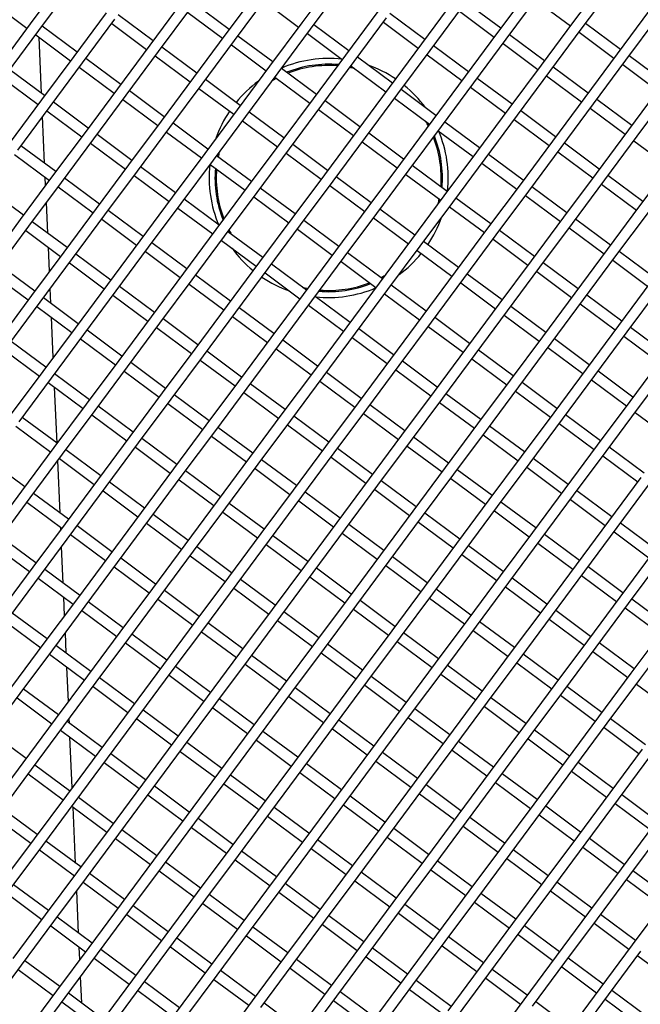
# Model space of a CAD drawing. Units: millimetres. Extents: x 44979 to 47513, y 1645 to 4175.
# Drawn here: x 45505 to 45562, y 2035 to 2125 of the extents above; entities that cross this region are included whole.
import ezdxf

# ---------------------------------------------------------------- set-up
doc = ezdxf.new("R2010")
doc.units = ezdxf.units.MM
doc.header["$LTSCALE"] = 15
doc.layers.add('B2 linhas de cota', color=7, linetype='Continuous', lineweight=25)
doc.styles.add('3_5', font='isocpeur.ttf')
doc.dimstyles.new('Siemsen Cota', dxfattribs={"dimscale": 15, "dimtxt": 3.5, "dimasz": 2.5, "dimexe": 2, "dimexo": 1, "dimgap": 0.3, "dimtad": 1, "dimdec": 1, "dimrnd": 1e-08, "dimtxsty": '3_5', "dimcen": 0.09, "dimdle": 10, "dimclrd": 7, "dimclre": 7, "dimclrt": 7, "dimadec": 0, "dimazin": 2, "dimtfac": 0.714286, "dimtdec": 3, "dimtmove": 0, "dimatfit": 3, "dimfxl": 1, "dimtolj": 1, "dimtzin": 0, "dimlwd": -1, "dimlwe": -1, "dimarcsym": 0})

# ---------------------------------------------------------------- blocks, each defined once
blk = doc.blocks.new('*D88')
at = {"layer": 'B2 linhas de cota', "color": 7, "transparency": 16777216}
for p, q in [((45720.628, 2090.887), (45720.628, 1645.07)), ((45345.8, 2089.31), (45345.8, 1645.07)), ((45383.3, 1675.07), (45683.128, 1675.07))]:
    blk.add_line(p, q, dxfattribs=at)
for points in [[(45383.3, 1681.32), (45383.3, 1668.82), (45345.8, 1675.07)], [(45683.128, 1681.32), (45683.128, 1668.82), (45720.628, 1675.07)]]:
    blk.add_solid(points, dxfattribs=at)
at = {"layer": 'Defpoints', "color": 0, "transparency": 16777216}
for p in [(45720.628, 2105.887), (45345.8, 2104.31), (45720.628, 1675.07)]:
    blk.add_point(p, dxfattribs=at)
at = {"layer": 'B2 linhas de cota', "color": 7, "transparency": 16777216, "insert": (45429.526, 1742.57), "char_height": 52.5, "attachment_point": 1, "style": '3_5'}
blk.add_mtext('\\A1;%%C374,8', dxfattribs=at)

msp = doc.modelspace()

# ---------------------------------------------------------------- linework, layer by layer
for p, q in [((45508.705, 2128.915), (45505.724, 2124.901)), ((45533.705, 2129.032), (45530.723, 2125.018)), ((45531.526, 2124.421), (45534.507, 2128.435)), ((45558.704, 2129.148), (45555.723, 2125.134)), ((45556.526, 2124.538), (45559.507, 2128.552)), ((45506.526, 2124.305), (45509.508, 2128.319)), ((45526.709, 2127.999), (45523.728, 2123.985)), ((45551.709, 2128.116), (45548.728, 2124.102)), ((45549.531, 2123.506), (45552.512, 2127.52)), ((45502.214, 2126.885), (45505.425, 2124.5)), ((45519.714, 2126.966), (45516.733, 2122.952)), ((45524.026, 2124.386), (45520.815, 2126.772)), ((45524.531, 2123.389), (45527.512, 2127.403)), ((45527.214, 2127.001), (45530.425, 2124.616)), ((45544.714, 2127.083), (45541.733, 2123.069)), ((45549.026, 2124.503), (45545.815, 2126.888)), ((45552.214, 2127.118), (45555.425, 2124.733)), ((45512.719, 2125.934), (45509.738, 2121.92)), ((45517.031, 2123.354), (45513.82, 2125.739)), ((45517.536, 2122.356), (45520.517, 2126.37)), ((45520.219, 2125.969), (45523.43, 2123.584)), ((45537.719, 2126.05), (45534.737, 2122.036)), ((45542.031, 2123.471), (45538.82, 2125.856)), ((45542.535, 2122.473), (45545.517, 2126.487)), ((45545.219, 2126.085), (45548.43, 2123.7)), ((45562.718, 2126.167), (45559.737, 2122.153)), ((45505.724, 2124.901), (45502.742, 2120.887)), ((45510.54, 2121.323), (45513.522, 2125.337)), ((45513.224, 2124.936), (45516.435, 2122.551)), ((45530.723, 2125.018), (45527.742, 2121.004)), ((45535.035, 2122.438), (45531.824, 2124.823)), ((45535.54, 2121.44), (45538.521, 2125.454)), ((45538.223, 2125.053), (45541.434, 2122.668)), ((45555.723, 2125.134), (45552.742, 2121.121)), ((45560.035, 2122.555), (45556.824, 2124.94)), ((45560.54, 2121.557), (45563.521, 2125.571)), ((45503.545, 2120.291), (45506.526, 2124.305)), ((45506.228, 2123.903), (45509.439, 2121.518)), ((45510.036, 2122.321), (45506.825, 2124.706)), ((45523.728, 2123.985), (45520.747, 2119.971)), ((45528.545, 2120.408), (45531.526, 2124.421)), ((45531.228, 2124.02), (45534.439, 2121.635)), ((45548.728, 2124.102), (45545.747, 2120.088)), ((45553.04, 2121.522), (45549.829, 2123.907)), ((45553.545, 2120.524), (45556.526, 2124.538)), ((45556.228, 2124.137), (45559.439, 2121.752)), ((45506.77, 2118.518), (45506.543, 2123.67)), ((45521.55, 2119.375), (45524.531, 2123.389)), ((45524.233, 2122.987), (45527.444, 2120.602)), ((45528.04, 2121.405), (45524.829, 2123.79)), ((45541.733, 2123.069), (45538.751, 2119.055)), ((45546.549, 2119.492), (45549.531, 2123.506)), ((45549.232, 2123.104), (45552.444, 2120.719)), ((45516.733, 2122.952), (45513.752, 2118.938)), ((45514.554, 2118.342), (45517.536, 2122.356)), ((45521.045, 2120.373), (45517.834, 2122.758)), ((45539.554, 2118.459), (45542.535, 2122.473)), ((45542.237, 2122.071), (45545.448, 2119.686)), ((45546.045, 2120.489), (45542.833, 2122.874)), ((45559.737, 2122.153), (45556.756, 2118.139)), ((45509.738, 2121.92), (45506.756, 2117.906)), ((45507.559, 2117.31), (45510.54, 2121.323)), ((45514.05, 2119.34), (45510.839, 2121.725)), ((45517.238, 2121.955), (45520.449, 2119.57)), ((45534.737, 2122.036), (45531.756, 2118.023)), ((45532.559, 2117.426), (45535.54, 2121.44)), ((45539.049, 2119.457), (45535.838, 2121.842)), ((45557.559, 2117.543), (45560.54, 2121.557)), ((45560.242, 2121.156), (45563.453, 2118.771)), ((45564.049, 2119.573), (45560.838, 2121.958)), ((45507.054, 2118.307), (45503.843, 2120.692)), ((45510.242, 2120.922), (45513.453, 2118.537)), ((45527.742, 2121.004), (45524.761, 2116.99)), ((45525.564, 2116.394), (45528.545, 2120.408)), ((45532.054, 2118.424), (45528.843, 2120.809)), ((45535.242, 2121.039), (45538.453, 2118.654)), ((45552.742, 2121.121), (45549.761, 2117.107)), ((45550.563, 2116.51), (45553.545, 2120.524)), ((45557.054, 2118.541), (45553.843, 2120.926)), ((45503.247, 2119.889), (45506.458, 2117.504)), ((45520.747, 2119.971), (45517.766, 2115.957)), ((45518.568, 2115.361), (45521.55, 2119.375)), ((45525.059, 2117.391), (45521.848, 2119.776)), ((45528.247, 2120.006), (45531.458, 2117.621)), ((45545.747, 2120.088), (45542.765, 2116.074)), ((45543.568, 2115.478), (45546.549, 2119.492)), ((45550.059, 2117.508), (45546.847, 2119.893)), ((45553.246, 2120.123), (45556.458, 2117.738)), ((45513.752, 2118.938), (45510.77, 2114.924)), ((45518.064, 2116.359), (45514.852, 2118.744)), ((45521.251, 2118.973), (45524.463, 2116.588)), ((45538.751, 2119.055), (45535.77, 2115.041)), ((45536.573, 2114.445), (45539.554, 2118.459)), ((45543.063, 2116.475), (45539.852, 2118.86)), ((45546.251, 2119.09), (45549.462, 2116.705)), ((45563.751, 2119.172), (45560.77, 2115.158)), ((45561.573, 2114.562), (45564.554, 2118.576)), ((45506.756, 2117.906), (45503.775, 2113.892)), ((45511.068, 2115.326), (45507.857, 2117.711)), ((45511.573, 2114.328), (45514.554, 2118.342)), ((45514.256, 2117.941), (45517.467, 2115.556)), ((45531.756, 2118.023), (45528.775, 2114.009)), ((45536.068, 2115.443), (45532.857, 2117.828)), ((45539.256, 2118.058), (45542.467, 2115.672)), ((45556.756, 2118.139), (45553.774, 2114.125)), ((45554.577, 2113.529), (45557.559, 2117.543)), ((45561.068, 2115.559), (45557.857, 2117.944)), ((45504.578, 2113.296), (45507.559, 2117.31)), ((45507.261, 2116.908), (45510.472, 2114.523)), ((45524.761, 2116.99), (45521.779, 2112.976)), ((45529.073, 2114.41), (45525.862, 2116.795)), ((45529.578, 2113.412), (45532.559, 2117.426)), ((45532.261, 2117.025), (45535.472, 2114.64)), ((45549.761, 2117.107), (45546.779, 2113.093)), ((45554.073, 2114.527), (45550.861, 2116.912)), ((45557.26, 2117.142), (45560.472, 2114.757)), ((45507.054, 2112.079), (45506.865, 2116.375)), ((45517.766, 2115.957), (45514.784, 2111.943)), ((45522.078, 2113.377), (45518.866, 2115.762)), ((45522.582, 2112.38), (45525.564, 2116.394)), ((45525.265, 2115.992), (45528.477, 2113.607)), ((45542.765, 2116.074), (45539.784, 2112.06)), ((45547.077, 2113.494), (45543.866, 2115.879)), ((45547.582, 2112.496), (45550.563, 2116.51)), ((45550.265, 2116.109), (45553.476, 2113.724)), ((45510.77, 2114.924), (45507.789, 2110.911)), ((45515.587, 2111.347), (45518.568, 2115.361)), ((45518.27, 2114.959), (45521.481, 2112.574)), ((45535.77, 2115.041), (45532.789, 2111.027)), ((45540.082, 2112.461), (45536.871, 2114.846)), ((45540.587, 2111.464), (45543.568, 2115.478)), ((45543.27, 2115.076), (45546.481, 2112.691)), ((45560.77, 2115.158), (45557.788, 2111.144)), ((45508.592, 2110.314), (45511.573, 2114.328)), ((45511.275, 2113.927), (45514.486, 2111.542)), ((45515.082, 2112.345), (45511.871, 2114.73)), ((45528.775, 2114.009), (45525.793, 2109.995)), ((45533.591, 2110.431), (45536.573, 2114.445)), ((45536.275, 2114.044), (45539.486, 2111.659)), ((45553.774, 2114.125), (45550.793, 2110.111)), ((45558.087, 2111.545), (45554.875, 2113.93)), ((45558.591, 2110.548), (45561.573, 2114.562)), ((45561.274, 2114.16), (45564.486, 2111.775)), ((45508.087, 2111.312), (45504.876, 2113.697)), ((45526.596, 2109.398), (45529.578, 2113.412)), ((45529.279, 2113.011), (45532.491, 2110.626)), ((45533.087, 2111.429), (45529.876, 2113.814)), ((45546.779, 2113.093), (45543.798, 2109.079)), ((45551.596, 2109.515), (45554.577, 2113.529)), ((45554.279, 2113.128), (45557.49, 2110.743)), ((45504.28, 2112.894), (45507.491, 2110.509)), ((45521.779, 2112.976), (45518.798, 2108.962)), ((45519.601, 2108.366), (45522.582, 2112.38)), ((45526.092, 2110.396), (45522.88, 2112.781)), ((45544.601, 2108.482), (45547.582, 2112.496)), ((45547.284, 2112.095), (45550.495, 2109.71)), ((45551.091, 2110.513), (45547.88, 2112.898)), ((45564.784, 2112.177), (45561.802, 2108.163)), ((45514.784, 2111.943), (45511.803, 2107.929)), ((45512.606, 2107.333), (45515.587, 2111.347)), ((45519.096, 2109.363), (45515.885, 2111.748)), ((45522.284, 2111.978), (45525.495, 2109.593)), ((45539.784, 2112.06), (45536.803, 2108.046)), ((45537.605, 2107.45), (45540.587, 2111.464)), ((45544.096, 2109.48), (45540.885, 2111.865)), ((45507.789, 2110.911), (45504.808, 2106.897)), ((45505.61, 2106.3), (45508.592, 2110.314)), ((45507.144, 2110.043), (45507.111, 2110.791)), ((45512.101, 2108.331), (45508.89, 2110.716)), ((45515.289, 2110.946), (45518.5, 2108.561)), ((45532.789, 2111.027), (45529.807, 2107.013)), ((45530.61, 2106.417), (45533.591, 2110.431)), ((45537.101, 2108.447), (45533.89, 2110.832)), ((45540.289, 2111.062), (45543.5, 2108.677)), ((45557.788, 2111.144), (45554.807, 2107.13)), ((45555.61, 2106.534), (45558.591, 2110.548)), ((45562.101, 2108.564), (45558.889, 2110.949)), ((45505.106, 2107.298), (45501.895, 2109.683)), ((45508.294, 2109.913), (45511.505, 2107.528)), ((45525.793, 2109.995), (45522.812, 2105.981)), ((45523.615, 2105.384), (45526.596, 2109.398)), ((45530.106, 2107.415), (45526.894, 2109.8)), ((45533.293, 2110.03), (45536.505, 2107.645)), ((45550.793, 2110.111), (45547.812, 2106.097)), ((45548.615, 2105.501), (45551.596, 2109.515)), ((45555.105, 2107.531), (45551.894, 2109.916)), ((45558.293, 2110.146), (45561.504, 2107.761)), ((45518.798, 2108.962), (45515.817, 2104.948)), ((45523.11, 2106.382), (45519.899, 2108.767)), ((45526.298, 2108.997), (45529.509, 2106.612)), ((45543.798, 2109.079), (45540.817, 2105.065)), ((45541.619, 2104.468), (45544.601, 2108.482)), ((45548.11, 2106.499), (45544.899, 2108.884)), ((45551.298, 2109.114), (45554.509, 2106.729)), ((45507.339, 2105.64), (45507.214, 2108.46)), ((45511.803, 2107.929), (45508.822, 2103.915)), ((45516.115, 2105.349), (45512.904, 2107.734)), ((45516.62, 2104.352), (45519.601, 2108.366)), ((45519.303, 2107.964), (45522.514, 2105.579)), ((45536.803, 2108.046), (45533.821, 2104.032)), ((45541.115, 2105.466), (45537.904, 2107.851)), ((45544.303, 2108.081), (45547.514, 2105.696)), ((45561.802, 2108.163), (45558.821, 2104.149)), ((45559.624, 2103.552), (45562.605, 2107.566)), ((45504.808, 2106.897), (45501.826, 2102.883)), ((45509.12, 2104.317), (45505.909, 2106.702)), ((45509.624, 2103.319), (45512.606, 2107.333)), ((45512.308, 2106.932), (45515.519, 2104.547)), ((45529.807, 2107.013), (45526.826, 2102.999)), ((45534.12, 2104.433), (45530.908, 2106.818)), ((45534.624, 2103.436), (45537.605, 2107.45)), ((45537.307, 2107.048), (45540.519, 2104.663)), ((45554.807, 2107.13), (45551.826, 2103.116)), ((45559.119, 2104.55), (45555.908, 2106.935)), ((45502.629, 2102.286), (45505.61, 2106.3)), ((45505.312, 2105.899), (45508.524, 2103.514)), ((45522.812, 2105.981), (45519.831, 2101.967)), ((45527.124, 2103.401), (45523.913, 2105.786)), ((45527.629, 2102.403), (45530.61, 2106.417)), ((45530.312, 2106.016), (45533.523, 2103.631)), ((45547.812, 2106.097), (45544.831, 2102.083)), ((45552.124, 2103.517), (45548.913, 2105.902)), ((45552.629, 2102.52), (45555.61, 2106.534)), ((45555.312, 2106.132), (45558.523, 2103.747)), ((45515.817, 2104.948), (45512.836, 2100.934)), ((45520.634, 2101.37), (45523.615, 2105.384)), ((45523.317, 2104.983), (45526.528, 2102.598)), ((45540.817, 2105.065), (45537.835, 2101.051)), ((45545.129, 2102.485), (45541.918, 2104.87)), ((45545.633, 2101.487), (45548.615, 2105.501)), ((45548.317, 2105.1), (45551.528, 2102.715)), ((45507.494, 2102.127), (45507.395, 2104.352)), ((45513.638, 2100.338), (45516.62, 2104.352)), ((45516.322, 2103.95), (45519.533, 2101.565)), ((45520.129, 2102.368), (45516.918, 2104.753)), ((45533.821, 2104.032), (45530.84, 2100.018)), ((45538.638, 2100.454), (45541.619, 2104.468)), ((45541.321, 2104.067), (45544.532, 2101.682)), ((45558.821, 2104.149), (45555.84, 2100.135)), ((45563.133, 2101.569), (45559.922, 2103.954)), ((45508.822, 2103.915), (45505.84, 2099.901)), ((45506.643, 2099.305), (45509.624, 2103.319)), ((45513.134, 2101.335), (45509.923, 2103.72)), ((45531.643, 2099.422), (45534.624, 2103.436)), ((45534.326, 2103.034), (45537.537, 2100.649)), ((45538.133, 2101.452), (45534.922, 2103.837)), ((45551.826, 2103.116), (45548.845, 2099.102)), ((45556.643, 2099.539), (45559.624, 2103.552)), ((45559.326, 2103.151), (45562.537, 2100.766)), ((45506.138, 2100.303), (45502.927, 2102.688)), ((45509.326, 2102.918), (45512.537, 2100.533)), ((45526.826, 2102.999), (45523.845, 2098.985)), ((45524.648, 2098.389), (45527.629, 2102.403)), ((45531.138, 2100.419), (45527.927, 2102.804)), ((45549.647, 2098.506), (45552.629, 2102.52)), ((45556.138, 2100.536), (45552.927, 2102.921)), ((45502.331, 2101.885), (45505.542, 2099.5)), ((45519.831, 2101.967), (45516.85, 2097.953)), ((45517.652, 2097.356), (45520.634, 2101.37)), ((45524.143, 2099.387), (45520.932, 2101.772)), ((45527.331, 2102.002), (45530.542, 2099.617)), ((45544.831, 2102.083), (45541.849, 2098.069)), ((45542.652, 2097.473), (45545.633, 2101.487)), ((45549.143, 2099.503), (45545.932, 2101.889)), ((45552.331, 2102.118), (45555.542, 2099.733)), ((45507.623, 2099.2), (45507.564, 2100.544)), ((45512.836, 2100.934), (45509.854, 2096.92)), ((45510.657, 2096.324), (45513.638, 2100.338)), ((45517.148, 2098.354), (45513.937, 2100.739)), ((45520.336, 2100.969), (45523.547, 2098.584)), ((45537.835, 2101.051), (45534.854, 2097.037)), ((45535.657, 2096.44), (45538.638, 2100.454)), ((45542.147, 2098.471), (45538.936, 2100.856)), ((45545.335, 2101.086), (45548.546, 2098.701)), ((45562.835, 2101.167), (45559.854, 2097.153)), ((45560.657, 2096.557), (45563.638, 2100.571)), ((45505.84, 2099.901), (45502.859, 2095.887)), ((45510.152, 2097.321), (45506.941, 2099.706)), ((45513.34, 2099.936), (45516.551, 2097.551)), ((45530.84, 2100.018), (45527.859, 2096.004)), ((45528.662, 2095.408), (45531.643, 2099.422)), ((45535.152, 2097.438), (45531.941, 2099.823)), ((45538.34, 2100.053), (45541.551, 2097.668)), ((45555.84, 2100.135), (45552.859, 2096.121)), ((45553.661, 2095.525), (45556.643, 2099.539)), ((45560.152, 2097.555), (45556.941, 2099.94)), ((45503.662, 2095.291), (45506.643, 2099.305)), ((45506.345, 2098.904), (45509.556, 2096.519)), ((45523.845, 2098.985), (45520.864, 2094.971)), ((45528.157, 2096.405), (45524.946, 2098.79)), ((45531.345, 2099.02), (45534.556, 2096.635)), ((45548.845, 2099.102), (45545.863, 2095.088)), ((45546.666, 2094.492), (45549.647, 2098.506)), ((45553.157, 2096.522), (45549.945, 2098.907)), ((45556.344, 2099.137), (45559.556, 2096.752)), ((45507.843, 2094.212), (45507.68, 2097.912)), ((45516.85, 2097.953), (45513.868, 2093.939)), ((45521.162, 2095.373), (45517.951, 2097.758)), ((45521.666, 2094.375), (45524.648, 2098.389)), ((45524.349, 2097.988), (45527.561, 2095.603)), ((45541.849, 2098.069), (45538.868, 2094.055)), ((45546.161, 2095.49), (45542.95, 2097.875)), ((45549.349, 2098.104), (45552.56, 2095.719)), ((45509.854, 2096.92), (45506.873, 2092.906)), ((45514.166, 2094.34), (45510.955, 2096.725)), ((45514.671, 2093.342), (45517.652, 2097.356)), ((45517.354, 2096.955), (45520.565, 2094.57)), ((45534.854, 2097.037), (45531.873, 2093.023)), ((45539.166, 2094.457), (45535.955, 2096.842)), ((45539.671, 2093.459), (45542.652, 2097.473)), ((45542.354, 2097.072), (45545.565, 2094.687)), ((45559.854, 2097.153), (45556.872, 2093.14)), ((45564.166, 2094.574), (45560.955, 2096.959)), ((45507.676, 2092.31), (45510.657, 2096.324)), ((45510.359, 2095.922), (45513.57, 2093.537)), ((45527.859, 2096.004), (45524.878, 2091.99)), ((45532.171, 2093.424), (45528.96, 2095.809)), ((45532.676, 2092.427), (45535.657, 2096.44)), ((45535.359, 2096.039), (45538.57, 2093.654)), ((45552.859, 2096.121), (45549.877, 2092.107)), ((45557.171, 2093.541), (45553.959, 2095.926)), ((45557.675, 2092.543), (45560.657, 2096.557)), ((45560.358, 2096.156), (45563.57, 2093.771)), ((45503.364, 2094.89), (45506.575, 2092.505)), ((45507.171, 2093.307), (45503.96, 2095.692)), ((45520.864, 2094.971), (45517.882, 2090.957)), ((45525.68, 2091.394), (45528.662, 2095.408)), ((45528.363, 2095.006), (45531.575, 2092.621)), ((45545.863, 2095.088), (45542.882, 2091.074)), ((45550.175, 2092.508), (45546.964, 2094.893)), ((45550.68, 2091.511), (45553.661, 2095.525)), ((45553.363, 2095.123), (45556.574, 2092.738)), ((45518.685, 2090.361), (45521.666, 2094.375)), ((45521.368, 2093.974), (45524.579, 2091.589)), ((45525.176, 2092.391), (45521.964, 2094.777)), ((45538.868, 2094.055), (45535.887, 2090.041)), ((45543.685, 2090.478), (45546.666, 2094.492)), ((45546.368, 2094.09), (45549.579, 2091.705)), ((45563.868, 2094.172), (45560.886, 2090.158)), ((45513.868, 2093.939), (45510.887, 2089.925)), ((45511.69, 2089.328), (45514.671, 2093.342)), ((45518.18, 2091.359), (45514.969, 2093.744)), ((45536.69, 2089.445), (45539.671, 2093.459)), ((45543.18, 2091.476), (45539.969, 2093.861)), ((45556.872, 2093.14), (45553.891, 2089.126)), ((45561.689, 2089.562), (45564.671, 2093.576)), ((45506.873, 2092.906), (45503.892, 2088.892)), ((45504.695, 2088.296), (45507.676, 2092.31)), ((45511.185, 2090.326), (45507.974, 2092.711)), ((45514.373, 2092.941), (45517.584, 2090.556)), ((45531.873, 2093.023), (45528.891, 2089.009)), ((45529.694, 2088.413), (45532.676, 2092.427)), ((45536.185, 2090.443), (45532.974, 2092.828)), ((45539.373, 2093.058), (45542.584, 2090.673)), ((45554.694, 2088.529), (45557.675, 2092.543)), ((45561.185, 2090.56), (45557.973, 2092.945)), ((45507.378, 2091.908), (45510.589, 2089.523)), ((45508.191, 2086.322), (45507.964, 2091.473)), ((45524.878, 2091.99), (45521.896, 2087.976)), ((45522.699, 2087.38), (45525.68, 2091.394)), ((45529.19, 2089.41), (45525.978, 2091.795)), ((45532.377, 2092.025), (45535.589, 2089.64)), ((45549.877, 2092.107), (45546.896, 2088.093)), ((45547.699, 2087.497), (45550.68, 2091.511)), ((45554.189, 2089.527), (45550.978, 2091.912)), ((45557.377, 2092.142), (45560.588, 2089.757)), ((45517.882, 2090.957), (45514.901, 2086.943)), ((45515.704, 2086.347), (45518.685, 2090.361)), ((45522.194, 2088.378), (45518.983, 2090.763)), ((45525.382, 2090.992), (45528.593, 2088.607)), ((45542.882, 2091.074), (45539.901, 2087.06)), ((45540.703, 2086.464), (45543.685, 2090.478)), ((45547.194, 2088.494), (45543.983, 2090.879)), ((45550.382, 2091.109), (45553.593, 2088.724)), ((45510.887, 2089.925), (45507.906, 2085.911)), ((45515.199, 2087.345), (45511.988, 2089.73)), ((45518.387, 2089.96), (45521.598, 2087.575)), ((45535.887, 2090.041), (45532.905, 2086.028)), ((45533.708, 2085.431), (45536.69, 2089.445)), ((45540.199, 2087.462), (45536.988, 2089.847)), ((45543.387, 2090.077), (45546.598, 2087.691)), ((45560.886, 2090.158), (45557.905, 2086.144)), ((45558.708, 2085.548), (45561.689, 2089.562)), ((45508.204, 2086.312), (45504.993, 2088.697)), ((45508.709, 2085.315), (45511.69, 2089.328)), ((45511.392, 2088.927), (45514.603, 2086.542)), ((45528.891, 2089.009), (45525.91, 2084.995)), ((45533.204, 2086.429), (45529.992, 2088.814)), ((45536.391, 2089.044), (45539.603, 2086.659)), ((45553.891, 2089.126), (45550.91, 2085.112)), ((45558.203, 2086.546), (45554.992, 2088.931)), ((45561.391, 2089.161), (45564.602, 2086.776)), ((45504.396, 2087.894), (45507.608, 2085.509)), ((45521.896, 2087.976), (45518.915, 2083.962)), ((45526.208, 2085.396), (45522.997, 2087.781)), ((45526.713, 2084.399), (45529.694, 2088.413)), ((45529.396, 2088.011), (45532.607, 2085.626)), ((45546.896, 2088.093), (45543.915, 2084.079)), ((45551.208, 2085.513), (45547.997, 2087.898)), ((45551.713, 2084.515), (45554.694, 2088.529)), ((45554.396, 2088.128), (45557.607, 2085.743)), ((45514.901, 2086.943), (45511.92, 2082.929)), ((45519.213, 2084.364), (45516.002, 2086.749)), ((45519.718, 2083.366), (45522.699, 2087.38)), ((45522.401, 2086.978), (45525.612, 2084.593)), ((45539.901, 2087.06), (45536.919, 2083.046)), ((45544.213, 2084.48), (45541.002, 2086.865)), ((45544.717, 2083.483), (45547.699, 2087.497)), ((45547.401, 2087.095), (45550.612, 2084.71)), ((45507.906, 2085.911), (45504.924, 2081.897)), ((45512.722, 2082.333), (45515.704, 2086.347)), ((45515.406, 2085.946), (45518.617, 2083.561)), ((45532.905, 2086.028), (45529.924, 2082.014)), ((45537.218, 2083.448), (45534.006, 2085.833)), ((45537.722, 2082.45), (45540.703, 2086.464)), ((45540.405, 2086.063), (45543.617, 2083.678)), ((45557.905, 2086.144), (45554.924, 2082.13)), ((45562.217, 2083.564), (45559.006, 2085.949)), ((45505.727, 2081.301), (45508.709, 2085.315)), ((45508.41, 2084.913), (45511.622, 2082.528)), ((45512.218, 2083.331), (45509.007, 2085.716)), ((45525.91, 2084.995), (45522.929, 2080.981)), ((45530.727, 2081.417), (45533.708, 2085.431)), ((45533.41, 2085.03), (45536.621, 2082.645)), ((45550.91, 2085.112), (45547.929, 2081.098)), ((45555.222, 2082.532), (45552.011, 2084.917)), ((45555.727, 2081.534), (45558.708, 2085.548)), ((45558.41, 2085.147), (45561.621, 2082.762)), ((45505.223, 2082.298), (45502.011, 2084.683)), ((45508.475, 2079.882), (45508.262, 2084.714)), ((45523.732, 2080.385), (45526.713, 2084.399)), ((45530.222, 2082.415), (45527.011, 2084.8)), ((45543.915, 2084.079), (45540.933, 2080.065)), ((45548.731, 2080.501), (45551.713, 2084.515)), ((45551.415, 2084.114), (45554.626, 2081.729)), ((45518.915, 2083.962), (45515.934, 2079.948)), ((45516.736, 2079.352), (45519.718, 2083.366)), ((45523.227, 2081.382), (45520.016, 2083.767)), ((45526.415, 2083.997), (45529.626, 2081.612)), ((45541.736, 2079.469), (45544.717, 2083.483)), ((45548.227, 2081.499), (45545.016, 2083.884)), ((45561.919, 2083.163), (45558.938, 2079.149)), ((45511.92, 2082.929), (45508.938, 2078.916)), ((45509.741, 2078.319), (45512.722, 2082.333)), ((45516.232, 2080.35), (45513.021, 2082.735)), ((45519.42, 2082.965), (45522.631, 2080.579)), ((45536.919, 2083.046), (45533.938, 2079.032)), ((45534.741, 2078.436), (45537.722, 2082.45)), ((45541.231, 2080.466), (45538.02, 2082.851)), ((45544.419, 2083.081), (45547.63, 2080.696)), ((45559.741, 2078.553), (45562.722, 2082.567)), ((45504.924, 2081.897), (45501.943, 2077.883)), ((45502.746, 2077.287), (45505.727, 2081.301)), ((45509.237, 2079.317), (45506.025, 2081.702)), ((45512.424, 2081.932), (45515.636, 2079.547)), ((45529.924, 2082.014), (45526.943, 2078)), ((45527.746, 2077.403), (45530.727, 2081.417)), ((45534.236, 2079.434), (45531.025, 2081.819)), ((45537.424, 2082.049), (45540.635, 2079.664)), ((45554.924, 2082.13), (45551.943, 2078.116)), ((45552.745, 2077.52), (45555.727, 2081.534)), ((45559.236, 2079.55), (45556.025, 2081.935)), ((45505.429, 2080.899), (45508.64, 2078.514)), ((45522.929, 2080.981), (45519.948, 2076.967)), ((45520.75, 2076.371), (45523.732, 2080.385)), ((45527.241, 2078.401), (45524.03, 2080.786)), ((45530.429, 2081.016), (45533.64, 2078.631)), ((45547.929, 2081.098), (45544.947, 2077.084)), ((45545.75, 2076.487), (45548.731, 2080.501)), ((45552.241, 2078.518), (45549.03, 2080.903)), ((45555.429, 2081.133), (45558.64, 2078.748)), ((45515.934, 2079.948), (45512.952, 2075.934)), ((45520.246, 2077.368), (45517.035, 2079.753)), ((45523.434, 2079.983), (45526.645, 2077.598)), ((45540.933, 2080.065), (45537.952, 2076.051)), ((45545.245, 2077.485), (45542.034, 2079.87)), ((45548.433, 2080.1), (45551.644, 2077.715)), ((45508.938, 2078.916), (45505.957, 2074.902)), ((45508.542, 2078.381), (45508.532, 2078.594)), ((45513.25, 2076.336), (45510.039, 2078.721)), ((45513.755, 2075.338), (45516.736, 2079.352)), ((45516.438, 2078.951), (45519.649, 2076.566)), ((45533.938, 2079.032), (45530.957, 2075.018)), ((45538.25, 2076.452), (45535.039, 2078.837)), ((45538.755, 2075.455), (45541.736, 2079.469)), ((45541.438, 2079.067), (45544.649, 2076.682)), ((45558.938, 2079.149), (45555.957, 2075.135)), ((45563.25, 2076.569), (45560.039, 2078.954)), ((45506.255, 2075.303), (45503.044, 2077.688)), ((45506.76, 2074.305), (45509.741, 2078.319)), ((45509.443, 2077.918), (45512.654, 2075.533)), ((45526.943, 2078), (45523.962, 2073.986)), ((45531.255, 2075.42), (45528.044, 2077.805)), ((45531.76, 2074.422), (45534.741, 2078.436)), ((45534.443, 2078.035), (45537.654, 2075.65)), ((45551.943, 2078.116), (45548.961, 2074.102)), ((45556.255, 2075.536), (45553.044, 2077.921)), ((45556.759, 2074.539), (45559.741, 2078.553)), ((45559.443, 2078.151), (45562.654, 2075.766)), ((45502.448, 2076.885), (45505.659, 2074.5)), ((45508.76, 2073.443), (45508.611, 2076.798)), ((45519.948, 2076.967), (45516.966, 2072.953)), ((45524.26, 2074.387), (45521.049, 2076.772)), ((45524.764, 2073.389), (45527.746, 2077.403)), ((45527.448, 2077.002), (45530.659, 2074.617)), ((45544.947, 2077.084), (45541.966, 2073.07)), ((45549.259, 2074.504), (45546.048, 2076.889)), ((45549.764, 2073.506), (45552.745, 2077.52)), ((45552.447, 2077.119), (45555.658, 2074.734)), ((45512.952, 2075.934), (45509.971, 2071.92)), ((45517.769, 2072.357), (45520.75, 2076.371)), ((45520.452, 2075.969), (45523.663, 2073.584)), ((45537.952, 2076.051), (45534.971, 2072.037)), ((45542.264, 2073.471), (45539.053, 2075.856)), ((45542.769, 2072.473), (45545.75, 2076.487)), ((45545.452, 2076.086), (45548.663, 2073.701)), ((45562.952, 2076.168), (45559.971, 2072.154)), ((45510.774, 2071.324), (45513.755, 2075.338)), ((45517.264, 2073.354), (45514.053, 2075.739)), ((45530.957, 2075.018), (45527.976, 2071.004)), ((45535.774, 2071.441), (45538.755, 2075.455)), ((45538.457, 2075.053), (45541.668, 2072.668)), ((45555.957, 2075.135), (45552.975, 2071.121)), ((45560.773, 2071.557), (45563.755, 2075.571)), ((45505.957, 2074.902), (45502.976, 2070.888)), ((45503.779, 2070.291), (45506.76, 2074.305)), ((45510.269, 2072.322), (45507.058, 2074.707)), ((45513.457, 2074.937), (45516.668, 2072.552)), ((45528.778, 2070.408), (45531.76, 2074.422)), ((45535.269, 2072.438), (45532.058, 2074.823)), ((45548.961, 2074.102), (45545.98, 2070.088)), ((45553.778, 2070.525), (45556.759, 2074.539)), ((45556.461, 2074.137), (45559.672, 2071.752)), ((45560.269, 2072.555), (45557.057, 2074.94)), ((45506.462, 2073.904), (45509.673, 2071.519)), ((45523.962, 2073.986), (45520.98, 2069.972)), ((45521.783, 2069.375), (45524.764, 2073.389)), ((45528.274, 2071.406), (45525.062, 2073.791)), ((45531.461, 2074.021), (45534.673, 2071.636)), ((45546.783, 2069.492), (45549.764, 2073.506)), ((45553.273, 2071.522), (45550.062, 2073.907)), ((45516.966, 2072.953), (45513.985, 2068.939)), ((45514.788, 2068.343), (45517.769, 2072.357)), ((45521.278, 2070.373), (45518.067, 2072.758)), ((45524.466, 2072.988), (45527.677, 2070.603)), ((45541.966, 2073.07), (45538.985, 2069.056)), ((45539.788, 2068.459), (45542.769, 2072.473)), ((45546.278, 2070.49), (45543.067, 2072.875)), ((45549.466, 2073.105), (45552.677, 2070.72)), ((45509.971, 2071.92), (45506.99, 2067.906)), ((45507.793, 2067.31), (45510.774, 2071.324)), ((45508.891, 2070.466), (45508.816, 2072.155)), ((45514.283, 2069.34), (45511.072, 2071.725)), ((45517.471, 2071.955), (45520.682, 2069.57)), ((45534.971, 2072.037), (45531.989, 2068.023)), ((45532.792, 2067.427), (45535.774, 2071.441)), ((45539.283, 2069.457), (45536.072, 2071.842)), ((45542.471, 2072.072), (45545.682, 2069.687)), ((45559.971, 2072.154), (45556.989, 2068.14)), ((45557.792, 2067.544), (45560.773, 2071.557)), ((45564.283, 2069.574), (45561.071, 2071.959)), ((45507.288, 2068.308), (45504.077, 2070.693)), ((45510.476, 2070.923), (45513.687, 2068.538)), ((45527.976, 2071.004), (45524.994, 2066.99)), ((45532.288, 2068.424), (45529.076, 2070.809)), ((45535.475, 2071.039), (45538.687, 2068.654)), ((45552.975, 2071.121), (45549.994, 2067.107)), ((45550.797, 2066.511), (45553.778, 2070.525)), ((45557.287, 2068.541), (45554.076, 2070.926)), ((45560.475, 2071.156), (45563.686, 2068.771)), ((45503.48, 2069.89), (45506.692, 2067.505)), ((45520.98, 2069.972), (45517.999, 2065.958)), ((45525.292, 2067.392), (45522.081, 2069.777)), ((45525.797, 2066.394), (45528.778, 2070.408)), ((45528.48, 2070.007), (45531.691, 2067.622)), ((45545.98, 2070.088), (45542.999, 2066.074)), ((45550.292, 2067.509), (45547.081, 2069.894)), ((45553.48, 2070.123), (45556.691, 2067.738)), ((45509.044, 2067.004), (45508.961, 2068.883)), ((45513.985, 2068.939), (45511.004, 2064.925)), ((45518.297, 2066.359), (45515.086, 2068.744)), ((45518.802, 2065.361), (45521.783, 2069.375)), ((45521.485, 2068.974), (45524.696, 2066.589)), ((45538.985, 2069.056), (45536.003, 2065.042)), ((45543.297, 2066.476), (45540.086, 2068.861)), ((45543.802, 2065.478), (45546.783, 2069.492)), ((45546.485, 2069.091), (45549.696, 2066.706)), ((45563.984, 2069.172), (45561.003, 2065.158)), ((45506.99, 2067.906), (45504.008, 2063.892)), ((45511.302, 2065.326), (45508.091, 2067.711)), ((45511.807, 2064.329), (45514.788, 2068.343)), ((45514.49, 2067.941), (45517.701, 2065.556)), ((45531.989, 2068.023), (45529.008, 2064.009)), ((45536.302, 2065.443), (45533.09, 2067.828)), ((45536.806, 2064.445), (45539.788, 2068.459)), ((45539.489, 2068.058), (45542.701, 2065.673)), ((45556.989, 2068.14), (45554.008, 2064.126)), ((45561.301, 2065.56), (45558.09, 2067.945)), ((45561.806, 2064.562), (45564.787, 2068.576)), ((45504.811, 2063.296), (45507.793, 2067.31)), ((45507.494, 2066.909), (45510.706, 2064.524)), ((45524.994, 2066.99), (45522.013, 2062.976)), ((45529.306, 2064.41), (45526.095, 2066.796)), ((45529.811, 2063.413), (45532.792, 2067.427)), ((45532.494, 2067.025), (45535.705, 2064.64)), ((45549.994, 2067.107), (45547.013, 2063.093)), ((45554.306, 2064.527), (45551.095, 2066.912)), ((45554.811, 2063.53), (45557.792, 2067.544)), ((45557.494, 2067.142), (45560.705, 2064.757)), ((45517.999, 2065.958), (45515.018, 2061.944)), ((45522.816, 2062.38), (45525.797, 2066.394)), ((45525.499, 2065.993), (45528.71, 2063.608)), ((45542.999, 2066.074), (45540.017, 2062.06)), ((45547.815, 2062.497), (45550.797, 2066.511)), ((45550.499, 2066.109), (45553.71, 2063.724)), ((45509.24, 2062.551), (45509.101, 2065.716)), ((45515.82, 2061.347), (45518.802, 2065.361)), ((45522.311, 2063.378), (45519.1, 2065.763)), ((45536.003, 2065.042), (45533.022, 2061.028)), ((45540.82, 2061.464), (45543.802, 2065.478)), ((45543.503, 2065.077), (45546.715, 2062.692)), ((45547.311, 2063.495), (45544.1, 2065.88)), ((45561.003, 2065.158), (45558.022, 2061.145)), ((45511.004, 2064.925), (45508.022, 2060.911)), ((45508.825, 2060.315), (45511.807, 2064.329)), ((45515.316, 2062.345), (45512.105, 2064.73)), ((45518.504, 2064.96), (45521.715, 2062.575)), ((45533.825, 2060.432), (45536.806, 2064.445)), ((45540.316, 2062.462), (45537.104, 2064.847)), ((45554.008, 2064.126), (45551.027, 2060.112)), ((45558.825, 2060.548), (45561.806, 2064.562)), ((45561.508, 2064.161), (45564.719, 2061.776)), ((45501.83, 2059.282), (45504.811, 2063.296)), ((45508.321, 2061.312), (45505.109, 2063.697)), ((45511.508, 2063.927), (45514.72, 2061.542)), ((45529.008, 2064.009), (45526.027, 2059.995)), ((45526.83, 2059.399), (45529.811, 2063.413)), ((45533.32, 2061.429), (45530.109, 2063.814)), ((45536.508, 2064.044), (45539.719, 2061.659)), ((45551.829, 2059.516), (45554.811, 2063.53)), ((45558.32, 2061.546), (45555.109, 2063.931)), ((45504.513, 2062.895), (45507.724, 2060.51)), ((45522.013, 2062.976), (45519.032, 2058.962)), ((45519.834, 2058.366), (45522.816, 2062.38)), ((45526.325, 2060.397), (45523.114, 2062.782)), ((45529.513, 2063.011), (45532.724, 2060.626)), ((45547.013, 2063.093), (45544.031, 2059.079)), ((45544.834, 2058.483), (45547.815, 2062.497)), ((45551.325, 2060.513), (45548.114, 2062.898)), ((45554.513, 2063.128), (45557.724, 2060.743)), ((45515.018, 2061.944), (45512.036, 2057.93)), ((45519.33, 2059.364), (45516.119, 2061.749)), ((45522.518, 2061.979), (45525.729, 2059.594)), ((45540.017, 2062.06), (45537.036, 2058.047)), ((45537.839, 2057.45), (45540.82, 2061.464)), ((45544.33, 2059.481), (45541.118, 2061.866)), ((45547.517, 2062.095), (45550.729, 2059.71)), ((45508.022, 2060.911), (45505.041, 2056.897)), ((45512.335, 2058.331), (45509.123, 2060.716)), ((45509.328, 2060.564), (45509.31, 2060.968)), ((45512.839, 2057.334), (45515.82, 2061.347)), ((45515.522, 2060.946), (45518.734, 2058.561)), ((45533.022, 2061.028), (45530.041, 2057.014)), ((45537.334, 2058.448), (45534.123, 2060.833)), ((45540.522, 2061.063), (45543.733, 2058.678)), ((45558.022, 2061.145), (45555.041, 2057.131)), ((45555.843, 2056.534), (45558.825, 2060.548)), ((45562.334, 2058.565), (45559.123, 2060.95)), ((45505.339, 2057.298), (45502.128, 2059.684)), ((45505.844, 2056.301), (45508.825, 2060.315)), ((45508.527, 2059.913), (45511.738, 2057.528)), ((45526.027, 2059.995), (45523.046, 2055.981)), ((45530.339, 2057.415), (45527.128, 2059.8)), ((45530.844, 2056.418), (45533.825, 2060.432)), ((45533.527, 2060.03), (45536.738, 2057.645)), ((45551.027, 2060.112), (45548.045, 2056.098)), ((45555.339, 2057.532), (45552.128, 2059.917)), ((45558.527, 2060.147), (45561.738, 2057.762)), ((45509.59, 2054.635), (45509.385, 2059.276)), ((45519.032, 2058.962), (45516.05, 2054.948)), ((45523.344, 2056.383), (45520.133, 2058.768)), ((45523.848, 2055.385), (45526.83, 2059.399)), ((45526.532, 2058.997), (45529.743, 2056.612)), ((45544.031, 2059.079), (45541.05, 2055.065)), ((45548.343, 2056.499), (45545.132, 2058.884)), ((45548.848, 2055.502), (45551.829, 2059.516)), ((45551.531, 2059.114), (45554.742, 2056.729)), ((45512.036, 2057.93), (45509.055, 2053.916)), ((45516.348, 2055.35), (45513.137, 2057.735)), ((45516.853, 2054.352), (45519.834, 2058.366)), ((45519.536, 2057.965), (45522.747, 2055.58)), ((45537.036, 2058.047), (45534.055, 2054.033)), ((45541.348, 2055.467), (45538.137, 2057.852)), ((45541.853, 2054.469), (45544.834, 2058.483)), ((45544.536, 2058.082), (45547.747, 2055.696)), ((45562.036, 2058.163), (45559.055, 2054.149)), ((45505.041, 2056.897), (45502.06, 2052.883)), ((45509.858, 2053.32), (45512.839, 2057.334)), ((45512.541, 2056.932), (45515.752, 2054.547)), ((45530.041, 2057.014), (45527.06, 2053)), ((45534.858, 2053.436), (45537.839, 2057.45)), ((45537.541, 2057.049), (45540.752, 2054.664)), ((45555.041, 2057.131), (45552.059, 2053.117)), ((45559.353, 2054.551), (45556.142, 2056.936)), ((45559.857, 2053.553), (45562.839, 2057.567)), ((45502.863, 2052.287), (45505.844, 2056.301)), ((45509.353, 2054.317), (45506.142, 2056.702)), ((45523.046, 2055.981), (45520.064, 2051.967)), ((45527.862, 2052.404), (45530.844, 2056.418)), ((45530.546, 2056.016), (45533.757, 2053.631)), ((45534.353, 2054.434), (45531.142, 2056.819)), ((45548.045, 2056.098), (45545.064, 2052.084)), ((45552.862, 2052.52), (45555.843, 2056.534)), ((45555.545, 2056.133), (45558.756, 2053.748)), ((45505.546, 2055.899), (45508.757, 2053.514)), ((45520.867, 2051.371), (45523.848, 2055.385)), ((45527.358, 2053.401), (45524.147, 2055.786)), ((45541.05, 2055.065), (45538.069, 2051.051)), ((45545.867, 2051.488), (45548.848, 2055.502)), ((45548.55, 2055.1), (45551.761, 2052.715)), ((45552.357, 2053.518), (45549.146, 2055.903)), ((45516.05, 2054.948), (45513.069, 2050.935)), ((45513.872, 2050.338), (45516.853, 2054.352)), ((45520.362, 2052.369), (45517.151, 2054.754)), ((45523.55, 2054.983), (45526.761, 2052.598)), ((45538.872, 2050.455), (45541.853, 2054.469)), ((45545.362, 2052.485), (45542.151, 2054.87)), ((45559.055, 2054.149), (45556.073, 2050.135)), ((45509.055, 2053.916), (45506.074, 2049.902)), ((45506.877, 2049.306), (45509.858, 2053.32)), ((45513.367, 2051.336), (45510.156, 2053.721)), ((45516.555, 2053.951), (45519.766, 2051.566)), ((45534.055, 2054.033), (45531.074, 2050.019)), ((45531.876, 2049.422), (45534.858, 2053.436)), ((45538.367, 2051.453), (45535.156, 2053.838)), ((45541.555, 2054.068), (45544.766, 2051.683)), ((45556.876, 2049.539), (45559.857, 2053.553)), ((45563.367, 2051.569), (45560.155, 2053.954)), ((45506.372, 2050.303), (45503.161, 2052.688)), ((45509.56, 2052.918), (45512.771, 2050.533)), ((45509.896, 2047.686), (45509.669, 2052.837)), ((45527.06, 2053), (45524.078, 2048.986)), ((45524.881, 2048.39), (45527.862, 2052.404)), ((45531.372, 2050.42), (45528.161, 2052.805)), ((45534.56, 2053.035), (45537.771, 2050.65)), ((45552.059, 2053.117), (45549.078, 2049.103)), ((45549.881, 2048.506), (45552.862, 2052.52)), ((45556.371, 2050.537), (45553.16, 2052.922)), ((45559.559, 2053.152), (45562.77, 2050.767)), ((45502.565, 2051.885), (45505.776, 2049.5)), ((45520.064, 2051.967), (45517.083, 2047.953)), ((45524.376, 2049.387), (45521.165, 2051.772)), ((45527.564, 2052.002), (45530.775, 2049.617)), ((45545.064, 2052.084), (45542.083, 2048.07)), ((45542.886, 2047.474), (45545.867, 2051.488)), ((45549.376, 2049.504), (45546.165, 2051.889)), ((45552.564, 2052.119), (45555.775, 2049.734)), ((45513.069, 2050.935), (45510.088, 2046.921)), ((45517.381, 2048.355), (45514.17, 2050.74)), ((45517.886, 2047.357), (45520.867, 2051.371)), ((45520.569, 2050.97), (45523.78, 2048.585)), ((45538.069, 2051.051), (45535.088, 2047.037)), ((45542.381, 2048.471), (45539.17, 2050.856)), ((45545.569, 2051.086), (45548.78, 2048.701)), ((45563.069, 2051.168), (45560.087, 2047.154)), ((45560.89, 2046.558), (45563.871, 2050.572)), ((45506.074, 2049.902), (45503.093, 2045.888)), ((45510.386, 2047.322), (45507.175, 2049.707)), ((45510.891, 2046.324), (45513.872, 2050.338)), ((45513.574, 2049.937), (45516.785, 2047.552)), ((45531.074, 2050.019), (45528.092, 2046.005)), ((45535.386, 2047.439), (45532.174, 2049.824)), ((45535.89, 2046.441), (45538.872, 2050.455)), ((45538.573, 2050.054), (45541.785, 2047.669)), ((45556.073, 2050.135), (45553.092, 2046.121)), ((45560.385, 2047.555), (45557.174, 2049.94)), ((45503.895, 2045.292), (45506.877, 2049.306)), ((45506.578, 2048.904), (45509.79, 2046.519)), ((45524.078, 2048.986), (45521.097, 2044.972)), ((45528.39, 2046.406), (45525.179, 2048.791)), ((45528.895, 2045.408), (45531.876, 2049.422)), ((45531.578, 2049.021), (45534.789, 2046.636)), ((45549.078, 2049.103), (45546.097, 2045.089)), ((45553.39, 2046.523), (45550.179, 2048.908)), ((45553.895, 2045.525), (45556.876, 2049.539)), ((45556.578, 2049.138), (45559.789, 2046.753)), ((45517.083, 2047.953), (45514.102, 2043.939)), ((45521.9, 2044.376), (45524.881, 2048.39)), ((45524.583, 2047.988), (45527.794, 2045.603)), ((45542.083, 2048.07), (45539.101, 2044.056)), ((45546.395, 2045.49), (45543.184, 2047.875)), ((45546.9, 2044.492), (45549.881, 2048.506)), ((45549.583, 2048.105), (45552.794, 2045.72)), ((45510.088, 2046.921), (45507.106, 2042.907)), ((45514.905, 2043.343), (45517.886, 2047.357)), ((45517.588, 2046.956), (45520.799, 2044.571)), ((45521.395, 2045.373), (45518.184, 2047.758)), ((45535.088, 2047.037), (45532.106, 2043.023)), ((45539.904, 2043.46), (45542.886, 2047.474)), ((45542.587, 2047.072), (45545.799, 2044.687)), ((45560.087, 2047.154), (45557.106, 2043.14)), ((45564.399, 2044.574), (45561.188, 2046.959)), ((45507.909, 2042.31), (45510.891, 2046.324)), ((45514.4, 2044.341), (45511.189, 2046.726)), ((45528.092, 2046.005), (45525.111, 2041.991)), ((45532.909, 2042.427), (45535.89, 2046.441)), ((45535.592, 2046.04), (45538.803, 2043.655)), ((45539.4, 2044.457), (45536.188, 2046.842)), ((45553.092, 2046.121), (45550.111, 2042.107)), ((45557.909, 2042.544), (45560.89, 2046.558)), ((45560.592, 2046.156), (45563.803, 2043.771)), ((45507.405, 2043.308), (45504.193, 2045.693)), ((45510.18, 2041.246), (45510.009, 2045.137)), ((45510.592, 2045.923), (45513.804, 2043.538)), ((45525.914, 2041.394), (45528.895, 2045.408)), ((45532.404, 2043.425), (45529.193, 2045.81)), ((45546.097, 2045.089), (45543.115, 2041.075)), ((45550.913, 2041.511), (45553.895, 2045.525)), ((45553.597, 2045.124), (45556.808, 2042.739)), ((45557.404, 2043.541), (45554.193, 2045.926)), ((45503.597, 2044.89), (45506.808, 2042.505)), ((45521.097, 2044.972), (45518.116, 2040.958)), ((45518.919, 2040.362), (45521.9, 2044.376)), ((45525.409, 2042.392), (45522.198, 2044.777)), ((45528.597, 2045.007), (45531.808, 2042.622)), ((45543.918, 2040.478), (45546.9, 2044.492)), ((45550.409, 2042.509), (45547.198, 2044.894)), ((45564.101, 2044.173), (45561.12, 2040.159)), ((45514.102, 2043.939), (45511.12, 2039.925)), ((45511.923, 2039.329), (45514.905, 2043.343)), ((45518.414, 2041.359), (45515.203, 2043.744)), ((45521.602, 2043.974), (45524.813, 2041.589)), ((45539.101, 2044.056), (45536.12, 2040.042)), ((45536.923, 2039.446), (45539.904, 2043.46)), ((45543.414, 2041.476), (45540.202, 2043.861)), ((45546.601, 2044.091), (45549.813, 2041.706)), ((45507.106, 2042.907), (45504.125, 2038.893)), ((45511.419, 2040.327), (45508.207, 2042.712)), ((45514.606, 2042.942), (45517.818, 2040.557)), ((45532.106, 2043.023), (45529.125, 2039.009)), ((45529.928, 2038.413), (45532.909, 2042.427)), ((45536.418, 2040.443), (45533.207, 2042.828)), ((45539.606, 2043.058), (45542.817, 2040.673)), ((45557.106, 2043.14), (45554.125, 2039.126)), ((45554.927, 2038.53), (45557.909, 2042.544)), ((45561.418, 2040.56), (45558.207, 2042.945)), ((45504.928, 2038.296), (45507.909, 2042.31)), ((45507.611, 2041.909), (45510.822, 2039.524)), ((45525.111, 2041.991), (45522.13, 2037.977)), ((45529.423, 2039.411), (45526.212, 2041.796)), ((45532.611, 2042.026), (45535.822, 2039.641)), ((45550.111, 2042.107), (45547.129, 2038.093)), ((45547.932, 2037.497), (45550.913, 2041.511)), ((45554.423, 2039.527), (45551.212, 2041.913)), ((45557.611, 2042.142), (45560.822, 2039.757)), ((45518.116, 2040.958), (45515.134, 2036.944)), ((45522.428, 2038.378), (45519.217, 2040.763)), ((45522.932, 2037.38), (45525.914, 2041.394)), ((45525.616, 2040.993), (45528.827, 2038.608)), ((45543.115, 2041.075), (45540.134, 2037.061)), ((45547.428, 2038.495), (45544.216, 2040.88)), ((45550.615, 2041.11), (45553.827, 2038.725)), ((45511.12, 2039.925), (45508.139, 2035.911)), ((45510.288, 2038.805), (45510.237, 2039.958)), ((45515.433, 2037.345), (45512.221, 2039.73)), ((45515.937, 2036.348), (45518.919, 2040.362)), ((45518.62, 2039.96), (45521.832, 2037.575)), ((45536.12, 2040.042), (45533.139, 2036.028)), ((45540.432, 2037.462), (45537.221, 2039.847)), ((45540.937, 2036.464), (45543.918, 2040.478)), ((45543.62, 2040.077), (45546.831, 2037.692)), ((45561.12, 2040.159), (45558.139, 2036.145)), ((45508.942, 2035.315), (45511.923, 2039.329)), ((45511.625, 2038.928), (45514.836, 2036.543)), ((45529.125, 2039.009), (45526.144, 2034.995)), ((45533.437, 2036.429), (45530.226, 2038.814)), ((45533.942, 2035.432), (45536.923, 2039.446)), ((45536.625, 2039.044), (45539.836, 2036.659)), ((45554.125, 2039.126), (45551.143, 2035.112)), ((45558.437, 2036.546), (45555.226, 2038.931)), ((45558.941, 2035.549), (45561.923, 2039.563)), ((45561.625, 2039.161), (45564.836, 2036.776)), ((45501.947, 2034.282), (45504.928, 2038.296)), ((45504.63, 2037.895), (45507.841, 2035.51)), ((45508.437, 2036.313), (45505.226, 2038.698)), ((45522.13, 2037.977), (45519.148, 2033.963)), ((45526.946, 2034.399), (45529.928, 2038.413)), ((45529.63, 2038.012), (45532.841, 2035.627)), ((45547.129, 2038.093), (45544.148, 2034.079)), ((45551.442, 2035.514), (45548.23, 2037.899)), ((45551.946, 2034.516), (45554.927, 2038.53)), ((45554.629, 2038.128), (45557.84, 2035.743)), ((45510.465, 2034.807), (45510.358, 2037.222)), ((45515.134, 2036.944), (45512.153, 2032.93)), ((45519.951, 2033.366), (45522.932, 2037.38)), ((45522.634, 2036.979), (45525.846, 2034.594)), ((45526.442, 2035.397), (45523.231, 2037.782)), ((45540.134, 2037.061), (45537.153, 2033.047)), ((45544.951, 2033.483), (45547.932, 2037.497)), ((45547.634, 2037.096), (45550.845, 2034.711)), ((45512.956, 2032.334), (45515.937, 2036.348)), ((45519.447, 2034.364), (45516.235, 2036.749)), ((45533.139, 2036.028), (45530.158, 2032.014)), ((45537.956, 2032.451), (45540.937, 2036.464)), ((45540.639, 2036.063), (45543.85, 2033.678)), ((45544.446, 2034.481), (45541.235, 2036.866)), ((45558.139, 2036.145), (45555.157, 2032.131)), ((45508.139, 2035.911), (45505.158, 2031.897)), ((45505.961, 2031.301), (45508.942, 2035.315)), ((45512.451, 2033.331), (45509.24, 2035.716)), ((45515.639, 2035.946), (45518.85, 2033.561)), ((45530.96, 2031.418), (45533.942, 2035.432)), ((45537.451, 2033.448), (45534.24, 2035.833)), ((45551.143, 2035.112), (45548.162, 2031.098)), ((45555.96, 2031.535), (45558.941, 2035.549)), ((45558.643, 2035.147), (45561.854, 2032.762)), ((45562.451, 2033.565), (45559.24, 2035.95)), ((45508.644, 2034.914), (45511.855, 2032.529)), ((45526.144, 2034.995), (45523.162, 2030.981)), ((45530.456, 2032.415), (45527.245, 2034.801)), ((45533.644, 2035.03), (45536.855, 2032.645)), ((45555.455, 2032.532), (45552.244, 2034.917))]:
    msp.add_line(p, q)
for radius in [208.204, 189.4]:
    msp.add_circle((45533.19, 2110.729), radius)
for radius, start, end in [(223.1, 73.39789, 63.39789), (222.128, 67.59887, 67.41662), (221.1, 67.87819, 67.24005), (220.972, 67.87819, 67.24005), (11, 83.67028, 113.12499), (10.465, 85.10368, 111.69159), (10.35, 85.4978, 111.29747), (10.35, 76.78035, 79.1691), (10.465, 78.19622, 78.8655), (11, 56.00289, 70.73908), (11, 126.05619, 140.79238), (10.35, 117.62617, 120.01492), (10.465, 117.92977, 118.59905), (11, 36.05619, 50.79238), (11, 146.00289, 160.73908), (10.35, 27.62617, 30.01492), (10.465, 27.92977, 28.59905), (11, 353.67028, 23.12499), (10.35, 355.4978, 21.29747), (10.465, 355.10368, 21.69159), (10.35, 166.78035, 169.1691), (10.465, 168.19622, 168.8655), (11, 173.67028, 203.12499), (10.465, 175.10368, 201.69159), (10.35, 175.4978, 201.29747), (10.35, 346.78035, 349.1691), (10.465, 348.19622, 348.8655), (11, 326.00289, 340.73908), (10.465, 207.92977, 208.59905), (10.35, 207.62617, 210.01492), (11, 216.05619, 230.79238), (11, 306.05619, 320.79238), (11, 236.00289, 250.73908), (10.35, 297.62617, 300.01492), (10.465, 297.92977, 298.59905), (10.35, 256.78035, 259.1691), (10.465, 258.19622, 258.8655), (11, 263.67028, 293.12499), (10.465, 265.10368, 291.69159), (10.35, 265.4978, 291.29747)]:
    msp.add_arc((45533.19, 2110.729), radius, start, end)

# ---------------------------------------------------------------- dimensions: what is measured, and where the dimension line sits
at = {"layer": 'B2 linhas de cota', "color": 7}
dim = msp.add_linear_dim(base=(45720.628, 1675.07), p1=(45345.8, 2104.31), p2=(45720.628, 2105.887), text='%%C374,8', dimstyle='Siemsen Cota', override={"dimtofl": 0, "dimatfit": 1}, dxfattribs=at)
dim.commit()
dim.dimension.update_dxf_attribs({"geometry": '*D88', "text_midpoint": (45533.214, 1675.07), "dimtype": 160})

doc.saveas('drawing.dxf')
